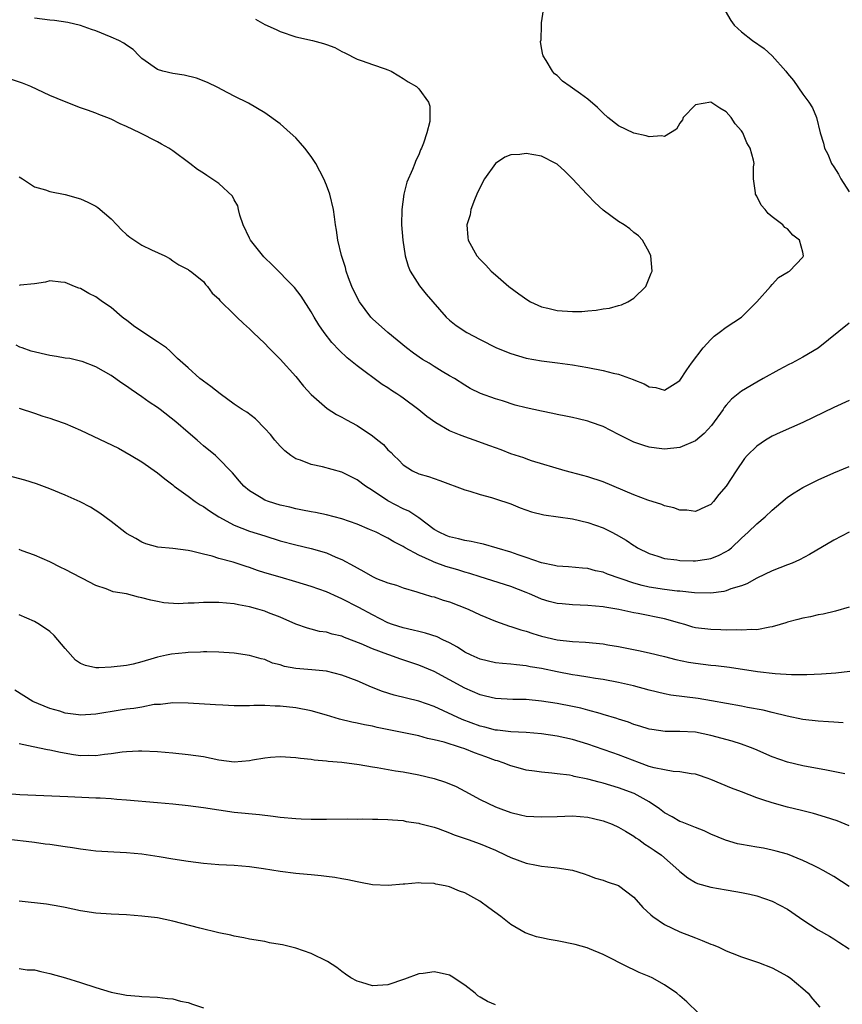
# Model space of a CAD drawing. Units: inches. Extents: x 2628000 to 2631000, y 1464000 to 1467000.
# Drawn here: x 2628957 to 2629064, y 1464376 to 1464504 of the extents above; entities that cross this region are included whole.
import ezdxf

# ---------------------------------------------------------------- set-up
doc = ezdxf.new("R2010")
doc.units = ezdxf.units.IN
doc.header["$MEASUREMENT"] = 0
doc.layers.add('LD26281464_2ft', color=20, linetype='Continuous')

msp = doc.modelspace()

# ---------------------------------------------------------------- linework, layer by layer
at = {"layer": 'LD26281464_2ft'}
for points, elevation in [([(2628987.79, 1464503.79), (2628989, 1464503.07), (2628990.44, 1464502.44), (2628991, 1464502.16), (2628993, 1464501.5), (2628995.17, 1464501), (2628996.63, 1464500.63), (2628997, 1464500.47), (2628998.09, 1464500.09), (2628999, 1464499.56), (2628999.39, 1464499.39), (2629001, 1464498.57), (2629001.63, 1464498.37), (2629003, 1464497.88), (2629004.66, 1464497.34), (2629005, 1464497.2), (2629005.43, 1464497), (2629006.4, 1464496.4), (2629007, 1464496.07), (2629007.62, 1464495.62), (2629008.73, 1464495), (2629009, 1464494.7), (2629010.3, 1464493), (2629010.47, 1464492.47), (2629010.47, 1464491), (2629010.45, 1464490.45), (2629010.06, 1464489), (2629009.65, 1464487.65), (2629009.38, 1464487), (2629009.24, 1464486.76), (2629009, 1464486.13), (2629008.62, 1464485.38), (2629008.5, 1464485), (2629008.21, 1464484.21), (2629007.45, 1464482.55), (2629007.07, 1464481), (2629006.8, 1464479), (2629006.77, 1464477), (2629006.92, 1464475), (2629007.25, 1464473), (2629007.64, 1464471.64), (2629007.91, 1464471), (2629009.09, 1464469.09), (2629009.98, 1464467.98), (2629012.58, 1464465), (2629013, 1464464.63), (2629013.9, 1464463.9), (2629015.26, 1464463), (2629017, 1464462.11), (2629019.11, 1464461), (2629021, 1464460.25), (2629021.98, 1464459.98), (2629023, 1464459.67), (2629025, 1464459.3), (2629027.07, 1464459.07), (2629029, 1464458.8), (2629031, 1464458.45), (2629033, 1464458.05), (2629034.29, 1464457.71), (2629035, 1464457.56), (2629036.9, 1464456.9), (2629037, 1464456.84), (2629038.34, 1464456.34), (2629039, 1464455.93), (2629039.86, 1464455.86), (2629041, 1464455.51), (2629042.38, 1464456.38), (2629043, 1464456.74), (2629043.87, 1464458.13), (2629044.51, 1464459), (2629046.01, 1464461), (2629047, 1464462.11), (2629047.46, 1464462.54), (2629048.1, 1464463), (2629049, 1464463.71), (2629050.99, 1464465.01), (2629052.01, 1464465.99), (2629052.98, 1464467), (2629054.78, 1464469), (2629055, 1464469.27), (2629055.83, 1464470.17), (2629057.08, 1464470.92), (2629057.24, 1464471), (2629059, 1464472.83), (2629059.08, 1464473), (2629059, 1464473.45), (2629058.57, 1464475), (2629057.67, 1464475.67), (2629057, 1464476.48), (2629056.66, 1464476.66), (2629056.37, 1464477), (2629055, 1464478.05), (2629054.48, 1464478.48), (2629054.1, 1464479), (2629053.58, 1464479.58), (2629053, 1464480.73), (2629052.84, 1464481), (2629052.83, 1464481.17), (2629052.58, 1464483), (2629052.56, 1464484.56), (2629052.64, 1464485), (2629052.58, 1464485.42), (2629052.12, 1464487), (2629051.71, 1464487.71), (2629051.16, 1464489), (2629051, 1464489.27), (2629050.16, 1464490.16), (2629049.65, 1464491), (2629049, 1464491.72), (2629048.18, 1464492.18), (2629047, 1464492.97), (2629045, 1464492.63), (2629043.42, 1464491), (2629043.31, 1464490.69), (2629043, 1464490.24), (2629042.54, 1464489.46), (2629041, 1464488.52), (2629040.59, 1464488.59), (2629039, 1464488.46), (2629038.59, 1464488.59), (2629037, 1464488.94), (2629035, 1464489.92), (2629033.62, 1464491), (2629033, 1464491.53), (2629032.27, 1464492.27), (2629031, 1464493.36), (2629030.05, 1464494.05), (2629029, 1464494.8), (2629028.69, 1464495), (2629027.72, 1464495.72), (2629027, 1464496.46), (2629026.69, 1464496.69), (2629026.41, 1464497), (2629025.61, 1464498.39), (2629025.2, 1464499), (2629025.14, 1464499.14), (2629025, 1464500.07), (2629024.86, 1464500.86), (2629024.92, 1464501.08), (2629024.97, 1464503), (2629025, 1464503.31), (2629025.24, 1464505)], 11318), ([(2629048.88, 1464504.88), (2629049.62, 1464503.62), (2629050.05, 1464503), (2629051, 1464502.12), (2629052.43, 1464501), (2629053.97, 1464499.97), (2629055.01, 1464499.01), (2629056.79, 1464497), (2629057, 1464496.72), (2629057.78, 1464495.78), (2629059, 1464494.01), (2629059.77, 1464493), (2629060.23, 1464492.23), (2629060.76, 1464491), (2629061.24, 1464489), (2629061.66, 1464487.66), (2629061.81, 1464487), (2629062.23, 1464486.23), (2629062.73, 1464485), (2629063, 1464484.57), (2629063.63, 1464483.63), (2629063.92, 1464483), (2629065, 1464481.33)], 11316), ([(2629065, 1464464.23), (2629061, 1464460.98), (2629059, 1464459.81), (2629057.55, 1464459), (2629057.18, 1464458.82), (2629055.87, 1464458.13), (2629053.84, 1464457), (2629053, 1464456.55), (2629051, 1464455.38), (2629049.69, 1464454.31), (2629049, 1464453.56), (2629048.75, 1464453.25), (2629048.6, 1464453), (2629047.1, 1464450.9), (2629046.14, 1464449.86), (2629045, 1464448.9), (2629043, 1464448.02), (2629041, 1464447.84), (2629039.94, 1464447.94), (2629039, 1464448.1), (2629038.28, 1464448.28), (2629037, 1464448.73), (2629036.81, 1464448.81), (2629035, 1464449.71), (2629033, 1464450.75), (2629031.35, 1464451.35), (2629031, 1464451.46), (2629029.77, 1464451.76), (2629029, 1464451.92), (2629028.13, 1464452.13), (2629027, 1464452.33), (2629026.47, 1464452.47), (2629025, 1464452.75), (2629023, 1464453.19), (2629021.55, 1464453.55), (2629019.91, 1464454.09), (2629019, 1464454.35), (2629017.06, 1464455.06), (2629015.71, 1464455.71), (2629015, 1464456.14), (2629013.68, 1464457), (2629013, 1464457.38), (2629012.06, 1464457.94), (2629011, 1464458.58), (2629010.36, 1464459), (2629009.51, 1464459.51), (2629008.31, 1464460.31), (2629007.42, 1464461), (2629004.97, 1464463), (2629003, 1464464.78), (2629002.79, 1464465), (2629001.29, 1464467), (2629001, 1464467.56), (2629000.3, 1464469), (2628999.88, 1464470.12), (2628999.58, 1464471), (2628999.46, 1464471.46), (2628998.96, 1464473.04), (2628998.47, 1464475), (2628998.31, 1464476.31), (2628998.17, 1464477), (2628998.05, 1464478.05), (2628997.9, 1464479), (2628997.45, 1464481), (2628997, 1464482.19), (2628996.67, 1464483), (2628995.6, 1464485), (2628995, 1464485.89), (2628994.18, 1464487), (2628993.64, 1464487.64), (2628993, 1464488.32), (2628992.28, 1464489), (2628991, 1464490.15), (2628989, 1464491.61), (2628986.84, 1464492.84), (2628985, 1464493.76), (2628983.42, 1464494.58), (2628982.88, 1464494.88), (2628981.54, 1464495.54), (2628980.1, 1464496.1), (2628978.49, 1464496.49), (2628977, 1464496.72), (2628975.73, 1464497), (2628975, 1464497.24), (2628973, 1464498.68), (2628972.65, 1464499), (2628971.85, 1464499.85), (2628971, 1464500.4), (2628970.65, 1464500.65), (2628969.97, 1464501), (2628969, 1464501.46), (2628967, 1464502.27), (2628966.44, 1464502.44), (2628965, 1464502.97), (2628963.35, 1464503.35), (2628961.61, 1464503.61), (2628961, 1464503.65), (2628959, 1464503.9)], 11316), ([(2629065, 1464454.15), (2629063, 1464453.23), (2629059, 1464451.31), (2629056.03, 1464449.97), (2629055, 1464449.49), (2629054.13, 1464449), (2629053, 1464448.23), (2629051.75, 1464447), (2629051.4, 1464446.6), (2629050.31, 1464445), (2629049.02, 1464443), (2629048.07, 1464441.93), (2629047.36, 1464441), (2629047, 1464440.63), (2629046.33, 1464440.33), (2629045, 1464439.7), (2629043.87, 1464439.87), (2629043, 1464439.88), (2629042.18, 1464440.19), (2629041, 1464440.46), (2629040.62, 1464440.62), (2629038.81, 1464441.19), (2629037, 1464441.89), (2629033, 1464443.57), (2629031, 1464444.24), (2629030.38, 1464444.38), (2629028.06, 1464445), (2629023.69, 1464446.31), (2629023, 1464446.54), (2629022.68, 1464446.68), (2629021, 1464447.23), (2629019.74, 1464447.74), (2629019, 1464447.98), (2629018.26, 1464448.26), (2629016.22, 1464449), (2629015, 1464449.41), (2629014.31, 1464449.69), (2629013, 1464450.2), (2629011.23, 1464451.23), (2629010.06, 1464452.06), (2629009, 1464452.96), (2629007, 1464454.45), (2629006.66, 1464454.66), (2629006.17, 1464455), (2629005.46, 1464455.46), (2629005, 1464455.79), (2629004.25, 1464456.25), (2629001, 1464458.66), (2628999.71, 1464459.71), (2628998.68, 1464460.68), (2628997.72, 1464461.72), (2628996.7, 1464463), (2628996, 1464464), (2628995.39, 1464465), (2628995, 1464465.68), (2628993.72, 1464467.72), (2628992.86, 1464468.86), (2628989.88, 1464471.87), (2628989, 1464472.7), (2628988.86, 1464472.86), (2628987.14, 1464475), (2628987, 1464475.26), (2628986.17, 1464477), (2628985.72, 1464478.28), (2628985.55, 1464479), (2628985.47, 1464479.47), (2628985, 1464480.29), (2628984.76, 1464480.76), (2628983, 1464482.41), (2628981.42, 1464483.42), (2628981, 1464483.73), (2628980.21, 1464484.21), (2628979.22, 1464485), (2628977, 1464486.66), (2628976.48, 1464487), (2628975.53, 1464487.53), (2628975, 1464487.84), (2628972.73, 1464489), (2628971, 1464489.81), (2628970.17, 1464490.17), (2628969, 1464490.77), (2628968.44, 1464491), (2628967.37, 1464491.37), (2628967, 1464491.53), (2628965.92, 1464491.92), (2628965, 1464492.26), (2628962.93, 1464493.07), (2628961, 1464493.86), (2628958.52, 1464495), (2628957.44, 1464495.44), (2628955, 1464496.28)], 11314), ([(2628957, 1464483.28), (2628957.47, 1464483), (2628959, 1464481.98), (2628960.44, 1464481.56), (2628961, 1464481.34), (2628963, 1464480.96), (2628965, 1464480.41), (2628965.97, 1464479.97), (2628967, 1464479.45), (2628967.27, 1464479.27), (2628969, 1464477.78), (2628969.73, 1464477), (2628970.35, 1464476.35), (2628971, 1464475.76), (2628971.43, 1464475.43), (2628973, 1464474.37), (2628974.25, 1464473.75), (2628975.98, 1464473), (2628976.62, 1464472.62), (2628977, 1464472.31), (2628977.8, 1464471.8), (2628979, 1464471.2), (2628979.11, 1464471.11), (2628979.3, 1464471), (2628981, 1464469.62), (2628981.25, 1464469.25), (2628981.51, 1464469), (2628982.14, 1464468.14), (2628983, 1464467.39), (2628983.15, 1464467.15), (2628985, 1464465.36), (2628985.35, 1464465), (2628986.19, 1464464.19), (2628987, 1464463.49), (2628987.48, 1464463), (2628989, 1464461.56), (2628989.51, 1464461), (2628990.25, 1464460.25), (2628991, 1464459.53), (2628993, 1464457.28), (2628994.03, 1464456.03), (2628995, 1464454.94), (2628997.1, 1464453.1), (2628998.31, 1464452.31), (2628999, 1464451.99), (2628999.63, 1464451.63), (2629001, 1464450.9), (2629003, 1464449.55), (2629003.7, 1464449), (2629004.41, 1464448.41), (2629005, 1464447.75), (2629005.4, 1464447.4), (2629005.75, 1464447), (2629006.4, 1464446.4), (2629007, 1464445.78), (2629008.21, 1464445), (2629009, 1464444.62), (2629010.27, 1464444.27), (2629011, 1464444.01), (2629011.76, 1464443.76), (2629015, 1464442.53), (2629015.65, 1464442.35), (2629017, 1464441.91), (2629018.48, 1464441.52), (2629019, 1464441.36), (2629021, 1464440.69), (2629022.2, 1464440.2), (2629023.68, 1464439.68), (2629025.27, 1464439.27), (2629029, 1464438.74), (2629031, 1464438.28), (2629033, 1464437.56), (2629034.15, 1464437), (2629034.71, 1464436.71), (2629035.99, 1464435.99), (2629037, 1464435.29), (2629037.19, 1464435.19), (2629037.48, 1464435), (2629039, 1464434.22), (2629040.11, 1464433.89), (2629041, 1464433.6), (2629042.59, 1464433.41), (2629043, 1464433.34), (2629044.7, 1464433.3), (2629045, 1464433.28), (2629046.51, 1464433.49), (2629047, 1464433.57), (2629048.03, 1464433.97), (2629049, 1464434.49), (2629049.32, 1464434.68), (2629049.7, 1464435), (2629051, 1464436.22), (2629051.88, 1464437), (2629053, 1464438.1), (2629054.08, 1464439), (2629055, 1464439.88), (2629056.68, 1464441.32), (2629057, 1464441.57), (2629057.86, 1464442.14), (2629059, 1464442.82), (2629061, 1464443.81), (2629063, 1464444.73), (2629065, 1464445.56)], 11312), ([(2629065, 1464437), (2629063, 1464435.99), (2629059.87, 1464434.13), (2629058.57, 1464433.43), (2629057.61, 1464433), (2629057, 1464432.75), (2629055, 1464431.97), (2629053.01, 1464431.01), (2629051.71, 1464430.29), (2629051, 1464430.04), (2629049.63, 1464429.63), (2629049, 1464429.38), (2629048.7, 1464429.3), (2629047, 1464429.07), (2629044.9, 1464429.1), (2629043, 1464429.32), (2629042.65, 1464429.35), (2629041, 1464429.55), (2629039, 1464429.85), (2629038.06, 1464430.06), (2629037, 1464430.36), (2629033.55, 1464431.55), (2629033, 1464431.79), (2629031.99, 1464431.99), (2629031, 1464432.28), (2629030.32, 1464432.32), (2629028.51, 1464432.51), (2629027, 1464432.59), (2629026.69, 1464432.69), (2629025, 1464433.01), (2629023, 1464433.72), (2629021.93, 1464434.07), (2629021, 1464434.4), (2629017.44, 1464435.44), (2629017, 1464435.53), (2629015.82, 1464435.82), (2629015, 1464435.94), (2629014.17, 1464436.17), (2629013, 1464436.42), (2629012.59, 1464436.59), (2629011.66, 1464437), (2629011, 1464437.38), (2629009, 1464438.88), (2629007.74, 1464439.74), (2629007, 1464440.06), (2629005, 1464441.1), (2629003, 1464442.42), (2629002.1, 1464443), (2629001, 1464443.83), (2628999, 1464444.83), (2628996.48, 1464445.52), (2628995, 1464445.82), (2628993.63, 1464446.37), (2628993, 1464446.58), (2628992.35, 1464447), (2628991.59, 1464447.59), (2628991, 1464448.19), (2628990.27, 1464449), (2628989.71, 1464449.71), (2628989, 1464450.49), (2628987.76, 1464451.76), (2628986.63, 1464452.63), (2628986.02, 1464453), (2628985, 1464453.69), (2628983.16, 1464455), (2628981.96, 1464455.96), (2628981, 1464456.65), (2628980.81, 1464456.81), (2628980.54, 1464457), (2628979, 1464458.39), (2628977.64, 1464459.64), (2628976.63, 1464460.63), (2628976.19, 1464461), (2628975, 1464461.77), (2628974.28, 1464462.28), (2628973.2, 1464463), (2628973, 1464463.12), (2628971.89, 1464463.89), (2628971, 1464464.59), (2628970.75, 1464464.75), (2628970.44, 1464465), (2628969, 1464466.26), (2628967.88, 1464467), (2628967, 1464467.65), (2628966.1, 1464468.1), (2628965, 1464468.72), (2628964.79, 1464468.79), (2628964.24, 1464469), (2628963, 1464469.5), (2628962.46, 1464469.54), (2628961, 1464469.72), (2628960.44, 1464469.56), (2628959, 1464469.35), (2628957.17, 1464469.17), (2628957, 1464469.12)], 11310), ([(2629065, 1464427.27), (2629063.25, 1464426.75), (2629061.64, 1464426.36), (2629061, 1464426.26), (2629059.99, 1464426.01), (2629059, 1464425.84), (2629058.35, 1464425.65), (2629057, 1464425.32), (2629056.77, 1464425.23), (2629056.04, 1464425), (2629055, 1464424.7), (2629054.67, 1464424.67), (2629053, 1464424.32), (2629052.36, 1464424.36), (2629051, 1464424.25), (2629050.3, 1464424.3), (2629049, 1464424.28), (2629048.32, 1464424.32), (2629047, 1464424.33), (2629045, 1464424.58), (2629044.67, 1464424.67), (2629043.65, 1464425), (2629043, 1464425.19), (2629041, 1464425.75), (2629037.56, 1464426.44), (2629037, 1464426.54), (2629035.03, 1464426.97), (2629033.24, 1464427.24), (2629033, 1464427.3), (2629031, 1464427.48), (2629029, 1464427.55), (2629027.67, 1464427.67), (2629027, 1464427.75), (2629026, 1464428), (2629025, 1464428.31), (2629024.5, 1464428.5), (2629023.4, 1464429), (2629023, 1464429.17), (2629021, 1464429.93), (2629017, 1464431.19), (2629015.64, 1464431.64), (2629015, 1464431.81), (2629014.1, 1464432.1), (2629012.55, 1464432.55), (2629011, 1464433.12), (2629010.76, 1464433.24), (2629009, 1464434.03), (2629007.23, 1464435), (2629007, 1464435.15), (2629005.76, 1464435.76), (2629005, 1464436.25), (2629004.48, 1464436.48), (2629003.48, 1464437), (2629002.62, 1464437.38), (2629001, 1464438.04), (2628999, 1464438.76), (2628997, 1464439.29), (2628995.58, 1464439.58), (2628995, 1464439.67), (2628993.9, 1464439.9), (2628993, 1464440.05), (2628992.25, 1464440.25), (2628991, 1464440.53), (2628989.44, 1464441), (2628989, 1464441.18), (2628988.52, 1464441.48), (2628987, 1464442.38), (2628986.26, 1464443), (2628985.67, 1464443.67), (2628984.76, 1464444.76), (2628982.8, 1464446.8), (2628982.57, 1464447), (2628981, 1464448.26), (2628980.6, 1464448.6), (2628980.16, 1464449), (2628979, 1464449.98), (2628977.39, 1464451.39), (2628975.35, 1464453), (2628975, 1464453.26), (2628973.94, 1464453.94), (2628973, 1464454.64), (2628971.58, 1464455.58), (2628971, 1464456.04), (2628970.39, 1464456.39), (2628969, 1464457.4), (2628967, 1464458.52), (2628965.21, 1464459.21), (2628965, 1464459.28), (2628963.6, 1464459.6), (2628963, 1464459.67), (2628961.89, 1464459.89), (2628961, 1464459.99), (2628958.58, 1464460.58), (2628957.39, 1464461), (2628957.11, 1464461.11), (2628956.64, 1464461.36)], 11308), ([(2628957, 1464453.17), (2628959, 1464452.51), (2628960.12, 1464452.12), (2628961, 1464451.85), (2628961.62, 1464451.62), (2628963, 1464451.14), (2628965, 1464450.3), (2628969.94, 1464447.94), (2628971.59, 1464447), (2628973, 1464446.15), (2628975, 1464444.75), (2628975.96, 1464443.96), (2628977, 1464443.17), (2628977.19, 1464443), (2628979, 1464441.69), (2628979.93, 1464441), (2628980.57, 1464440.57), (2628981, 1464440.35), (2628981.78, 1464439.78), (2628983.02, 1464439), (2628985, 1464437.92), (2628987, 1464437.16), (2628989, 1464436.52), (2628991, 1464435.9), (2628993, 1464435.37), (2628995, 1464434.88), (2628997, 1464434.31), (2628998.22, 1464433.78), (2628999, 1464433.48), (2629000.6, 1464432.6), (2629001, 1464432.37), (2629001.88, 1464431.88), (2629003, 1464431.23), (2629003.53, 1464431), (2629005, 1464430.42), (2629006.11, 1464430.11), (2629007, 1464429.78), (2629008.74, 1464429.26), (2629009.13, 1464429.13), (2629009.59, 1464429), (2629010.66, 1464428.66), (2629011, 1464428.58), (2629012.17, 1464428.17), (2629013, 1464427.93), (2629015.45, 1464427), (2629017, 1464426.27), (2629019, 1464425.44), (2629020.8, 1464424.8), (2629021, 1464424.76), (2629022.29, 1464424.29), (2629023, 1464424.12), (2629023.84, 1464423.84), (2629025, 1464423.5), (2629027, 1464423.02), (2629029, 1464422.79), (2629030.71, 1464422.71), (2629033, 1464422.49), (2629033.63, 1464422.37), (2629035, 1464422.14), (2629036.09, 1464421.91), (2629037.6, 1464421.6), (2629039, 1464421.31), (2629041, 1464420.84), (2629042.46, 1464420.46), (2629044.11, 1464420.11), (2629045, 1464419.97), (2629047, 1464419.72), (2629047.66, 1464419.66), (2629049.44, 1464419.44), (2629053.1, 1464418.9), (2629055.38, 1464418.62), (2629057.51, 1464418.49), (2629059.5, 1464418.5), (2629061.42, 1464418.58), (2629063.28, 1464418.72), (2629065.09, 1464418.91)], 11306), ([(2629064.22, 1464412.22), (2629063, 1464412.27), (2629062.34, 1464412.34), (2629061, 1464412.41), (2629059, 1464412.65), (2629056.93, 1464413.07), (2629055, 1464413.53), (2629053.84, 1464413.84), (2629051.8, 1464414.2), (2629051, 1464414.37), (2629047.08, 1464415.08), (2629045.35, 1464415.35), (2629043.58, 1464415.58), (2629041.82, 1464415.82), (2629041, 1464415.98), (2629039, 1464416.46), (2629036.93, 1464417), (2629035, 1464417.44), (2629033, 1464417.84), (2629032.02, 1464417.98), (2629031, 1464418.16), (2629029.65, 1464418.35), (2629029, 1464418.46), (2629027, 1464418.83), (2629025, 1464419.26), (2629023.51, 1464419.51), (2629023, 1464419.63), (2629021.74, 1464419.74), (2629021, 1464419.85), (2629019.92, 1464419.92), (2629019, 1464420.01), (2629017, 1464420.47), (2629015.83, 1464421), (2629015, 1464421.42), (2629014.04, 1464422.04), (2629013, 1464422.6), (2629012.16, 1464423), (2629011.39, 1464423.39), (2629009.89, 1464423.89), (2629009, 1464424.09), (2629008.28, 1464424.28), (2629007, 1464424.55), (2629005.58, 1464425), (2629005, 1464425.22), (2629003, 1464426.24), (2629001.21, 1464427.21), (2628999, 1464428.36), (2628998.54, 1464428.54), (2628997, 1464429.25), (2628995, 1464429.95), (2628993, 1464430.57), (2628991, 1464431.14), (2628989, 1464431.74), (2628988.04, 1464432.04), (2628987, 1464432.43), (2628986.55, 1464432.55), (2628984.87, 1464433.13), (2628983, 1464433.61), (2628982.11, 1464433.9), (2628981, 1464434.14), (2628979.46, 1464434.54), (2628979, 1464434.63), (2628977, 1464434.9), (2628975.06, 1464435.06), (2628973.5, 1464435.5), (2628973, 1464435.7), (2628972.19, 1464436.19), (2628971, 1464436.84), (2628970.76, 1464437), (2628969, 1464438.41), (2628967.5, 1464439.5), (2628966.28, 1464440.28), (2628964.95, 1464440.95), (2628963, 1464441.84), (2628961, 1464442.66), (2628959.29, 1464443.29), (2628957.77, 1464443.77), (2628955, 1464444.52)], 11304), ([(2629064.45, 1464405.55), (2629062.05, 1464406.05), (2629059, 1464406.62), (2629057, 1464407.09), (2629055, 1464407.78), (2629052.76, 1464408.76), (2629052.16, 1464409), (2629051, 1464409.42), (2629049.8, 1464409.8), (2629047, 1464410.57), (2629045, 1464410.99), (2629043, 1464411.09), (2629041.09, 1464411.09), (2629039.32, 1464411.32), (2629039, 1464411.38), (2629037.77, 1464411.77), (2629037, 1464412), (2629036.28, 1464412.28), (2629035, 1464412.68), (2629034.77, 1464412.77), (2629033, 1464413.3), (2629032.6, 1464413.4), (2629031, 1464413.87), (2629030.1, 1464414.1), (2629029, 1464414.33), (2629027, 1464414.72), (2629025, 1464415.02), (2629023, 1464415.22), (2629021.26, 1464415.26), (2629019, 1464415.37), (2629017.68, 1464415.68), (2629017, 1464415.83), (2629015, 1464416.7), (2629013, 1464417.8), (2629011, 1464418.88), (2629009, 1464419.71), (2629006.53, 1464420.53), (2629005.26, 1464421), (2629005, 1464421.08), (2629003, 1464421.83), (2629001.5, 1464422.5), (2628999.33, 1464423.33), (2628999, 1464423.49), (2628997.75, 1464423.75), (2628997, 1464424.02), (2628996.11, 1464424.11), (2628995, 1464424.41), (2628994.52, 1464424.52), (2628993, 1464425.06), (2628991, 1464425.95), (2628989.47, 1464426.53), (2628989, 1464426.72), (2628988.06, 1464427), (2628987, 1464427.29), (2628985.56, 1464427.56), (2628985, 1464427.69), (2628983, 1464427.88), (2628981.85, 1464427.85), (2628981, 1464427.88), (2628979.77, 1464427.77), (2628979, 1464427.78), (2628977.7, 1464427.7), (2628975.84, 1464427.84), (2628975, 1464428), (2628974.17, 1464428.17), (2628973, 1464428.49), (2628972.56, 1464428.56), (2628971, 1464428.98), (2628969.26, 1464429.26), (2628968.34, 1464429.66), (2628967, 1464430.08), (2628965.28, 1464431), (2628965.08, 1464431.08), (2628963, 1464432.14), (2628962.44, 1464432.44), (2628961, 1464433.14), (2628959, 1464434.03), (2628957.4, 1464434.59), (2628957, 1464434.75)], 11302), ([(2629065, 1464398.78), (2629063.43, 1464399.43), (2629061.94, 1464399.94), (2629060.39, 1464400.39), (2629058.79, 1464400.79), (2629057, 1464401.22), (2629055, 1464401.77), (2629053.8, 1464402.2), (2629053, 1464402.44), (2629051, 1464403.23), (2629049.72, 1464403.72), (2629047, 1464404.83), (2629046.54, 1464405), (2629045.39, 1464405.39), (2629045, 1464405.5), (2629044.44, 1464405.56), (2629043, 1464405.84), (2629042.12, 1464405.88), (2629041, 1464406.07), (2629039.64, 1464406.36), (2629039, 1464406.54), (2629037.73, 1464407), (2629035, 1464408.04), (2629034.28, 1464408.28), (2629033, 1464408.75), (2629031, 1464409.43), (2629029, 1464410.03), (2629027, 1464410.48), (2629025, 1464410.78), (2629023, 1464410.95), (2629021, 1464411.05), (2629019.25, 1464411.25), (2629019, 1464411.26), (2629017.63, 1464411.63), (2629017, 1464411.77), (2629014.65, 1464412.65), (2629012.22, 1464413.78), (2629011, 1464414.31), (2629009, 1464415.01), (2629005.82, 1464415.82), (2629004.3, 1464416.3), (2629002.86, 1464416.86), (2629001, 1464417.66), (2628999, 1464418.41), (2628997, 1464418.91), (2628995.1, 1464419.1), (2628993, 1464419.27), (2628991.55, 1464419.55), (2628991, 1464419.73), (2628989.98, 1464419.98), (2628989, 1464420.43), (2628988.52, 1464420.52), (2628987, 1464420.97), (2628985, 1464421.26), (2628983, 1464421.41), (2628981.45, 1464421.45), (2628981, 1464421.44), (2628980.6, 1464421.4), (2628979, 1464421.36), (2628978.68, 1464421.32), (2628976.86, 1464421.14), (2628976.17, 1464421), (2628975, 1464420.75), (2628974.6, 1464420.6), (2628973, 1464420.13), (2628971.85, 1464419.85), (2628971, 1464419.68), (2628969, 1464419.46), (2628967.37, 1464419.37), (2628967, 1464419.36), (2628965.65, 1464419.65), (2628965, 1464419.91), (2628964.37, 1464420.37), (2628963, 1464421.88), (2628962.06, 1464423), (2628961.56, 1464423.56), (2628961, 1464424.1), (2628959.68, 1464425), (2628959, 1464425.4), (2628957, 1464426.26)], 11300), ([(2629065, 1464390.9), (2629063, 1464392.19), (2629061.62, 1464393), (2629061, 1464393.33), (2629060.37, 1464393.63), (2629059, 1464394.3), (2629057, 1464395.1), (2629055.52, 1464395.52), (2629055, 1464395.65), (2629053.88, 1464395.88), (2629053, 1464396.02), (2629051, 1464396.36), (2629050.47, 1464396.47), (2629048.92, 1464396.92), (2629047, 1464397.73), (2629046.16, 1464398.16), (2629045, 1464398.58), (2629043.94, 1464399), (2629043.28, 1464399.28), (2629043, 1464399.38), (2629041.98, 1464399.98), (2629041, 1464400.5), (2629040.34, 1464401), (2629039, 1464401.91), (2629037.04, 1464403), (2629035, 1464403.74), (2629033, 1464404.36), (2629032.48, 1464404.48), (2629031, 1464404.88), (2629029.23, 1464405.23), (2629029, 1464405.29), (2629028.63, 1464405.37), (2629027, 1464405.57), (2629026.33, 1464405.67), (2629025, 1464405.76), (2629024.09, 1464405.91), (2629023, 1464406.04), (2629022.26, 1464406.26), (2629021, 1464406.59), (2629019.99, 1464407), (2629019.24, 1464407.24), (2629019, 1464407.29), (2629017.76, 1464407.76), (2629016.28, 1464408.28), (2629015, 1464408.81), (2629014.45, 1464409), (2629012.33, 1464409.67), (2629011, 1464410), (2629010.15, 1464410.15), (2629009, 1464410.49), (2629007.08, 1464410.92), (2629003.6, 1464411.6), (2629003, 1464411.75), (2629001.95, 1464411.95), (2629001, 1464412.16), (2629000.3, 1464412.3), (2628998.69, 1464412.69), (2628997, 1464413.2), (2628995, 1464413.76), (2628993, 1464414.14), (2628991, 1464414.35), (2628990.35, 1464414.35), (2628989, 1464414.44), (2628987.55, 1464414.45), (2628987, 1464414.4), (2628985.58, 1464414.42), (2628985, 1464414.4), (2628983.52, 1464414.48), (2628982.56, 1464414.56), (2628979, 1464414.77), (2628977, 1464414.82), (2628975.4, 1464414.6), (2628975, 1464414.6), (2628974.57, 1464414.57), (2628973, 1464414.26), (2628971.92, 1464414.08), (2628971, 1464413.97), (2628970.15, 1464413.85), (2628967, 1464413.32), (2628965, 1464413.2), (2628964.76, 1464413.24), (2628963, 1464413.47), (2628962.29, 1464413.71), (2628961, 1464414.08), (2628958.78, 1464415), (2628956.44, 1464416.44)], 11298), ([(2628957, 1464409.53), (2628958.86, 1464409.14), (2628960.72, 1464408.72), (2628961, 1464408.68), (2628962.38, 1464408.38), (2628964.1, 1464408.1), (2628965, 1464407.97), (2628965.98, 1464407.98), (2628967, 1464407.97), (2628968.13, 1464408.13), (2628969, 1464408.22), (2628970.42, 1464408.42), (2628971, 1464408.47), (2628972.54, 1464408.54), (2628973, 1464408.54), (2628975, 1464408.46), (2628977, 1464408.31), (2628979, 1464408.1), (2628981, 1464407.8), (2628983, 1464407.37), (2628985, 1464407.14), (2628987, 1464407.31), (2628987.39, 1464407.39), (2628989, 1464407.66), (2628989.74, 1464407.74), (2628991, 1464407.82), (2628993, 1464407.71), (2628993.62, 1464407.62), (2628995, 1464407.47), (2628995.4, 1464407.4), (2628997, 1464407.26), (2628997.22, 1464407.22), (2628999, 1464407.07), (2629001.24, 1464406.76), (2629003, 1464406.46), (2629003.62, 1464406.38), (2629005.97, 1464405.97), (2629007, 1464405.81), (2629009, 1464405.43), (2629011, 1464404.97), (2629012.49, 1464404.49), (2629013.9, 1464403.9), (2629015, 1464403.32), (2629017, 1464402.22), (2629019, 1464401.27), (2629019.71, 1464401), (2629021, 1464400.54), (2629022.25, 1464400.25), (2629023, 1464400.06), (2629025, 1464399.95), (2629027, 1464400.03), (2629029, 1464400.08), (2629031, 1464399.93), (2629031.74, 1464399.74), (2629033, 1464399.46), (2629034.17, 1464399), (2629035, 1464398.62), (2629035.89, 1464398.11), (2629037, 1464397.45), (2629037.25, 1464397.25), (2629037.65, 1464397), (2629038.42, 1464396.42), (2629039, 1464396.07), (2629039.62, 1464395.62), (2629040.59, 1464395), (2629042.84, 1464393), (2629043, 1464392.84), (2629044.01, 1464392.01), (2629045, 1464391.41), (2629045.28, 1464391.28), (2629047, 1464390.8), (2629049, 1464390.47), (2629050.25, 1464390.25), (2629051, 1464390.14), (2629052.09, 1464389.91), (2629053, 1464389.69), (2629055, 1464389.01), (2629057, 1464387.93), (2629057.56, 1464387.56), (2629059, 1464386.57), (2629061, 1464385.28), (2629062.45, 1464384.45), (2629063, 1464384.08), (2629063.67, 1464383.67), (2629065, 1464382.79)], 11296), ([(2628955, 1464403.03), (2628957.11, 1464402.89), (2628963.37, 1464402.63), (2628967, 1464402.46), (2628967.58, 1464402.42), (2628969, 1464402.35), (2628969.72, 1464402.28), (2628971, 1464402.2), (2628975, 1464401.85), (2628977, 1464401.67), (2628979, 1464401.45), (2628981, 1464401.17), (2628983, 1464400.86), (2628985, 1464400.58), (2628988.27, 1464400.27), (2628990.06, 1464400.06), (2628991, 1464399.93), (2628993, 1464399.74), (2628993.7, 1464399.7), (2628995, 1464399.66), (2628997, 1464399.66), (2628999.7, 1464399.7), (2629001, 1464399.68), (2629001.7, 1464399.7), (2629003, 1464399.68), (2629003.68, 1464399.68), (2629005, 1464399.64), (2629005.58, 1464399.58), (2629007, 1464399.48), (2629007.38, 1464399.38), (2629009, 1464399.16), (2629009.12, 1464399.12), (2629011, 1464398.63), (2629011.55, 1464398.45), (2629013, 1464397.89), (2629013.61, 1464397.61), (2629015.44, 1464397), (2629017, 1464396.44), (2629019, 1464395.61), (2629020.34, 1464395), (2629021, 1464394.66), (2629023, 1464393.94), (2629024.32, 1464393.68), (2629025, 1464393.56), (2629026.62, 1464393.38), (2629027, 1464393.35), (2629029, 1464393.04), (2629030.53, 1464392.53), (2629031, 1464392.39), (2629032, 1464392), (2629033, 1464391.74), (2629033.53, 1464391.53), (2629035, 1464391.03), (2629037, 1464389.5), (2629038.18, 1464388.18), (2629039.2, 1464387.2), (2629039.45, 1464387), (2629041, 1464385.95), (2629043, 1464384.99), (2629044.44, 1464384.44), (2629045, 1464384.2), (2629045.89, 1464383.89), (2629047, 1464383.41), (2629047.31, 1464383.31), (2629048.05, 1464383), (2629049, 1464382.55), (2629049.78, 1464382.22), (2629051, 1464381.74), (2629053.22, 1464381), (2629055, 1464380.3), (2629057, 1464379.23), (2629057.34, 1464379), (2629059, 1464377.63), (2629059.69, 1464377), (2629060.26, 1464376.26), (2629061.18, 1464375.18)], 11294), ([(2629046.93, 1464372.93), (2629043.88, 1464375.88), (2629043, 1464376.67), (2629042.57, 1464377), (2629041, 1464378.11), (2629039.38, 1464379), (2629039, 1464379.19), (2629037.71, 1464379.71), (2629037, 1464380.07), (2629036.34, 1464380.34), (2629033, 1464382.04), (2629031.23, 1464382.77), (2629030.92, 1464382.92), (2629029.37, 1464383.37), (2629027, 1464383.85), (2629026, 1464384), (2629025, 1464384.22), (2629024.34, 1464384.34), (2629022.86, 1464384.86), (2629021, 1464385.96), (2629019.69, 1464387), (2629018.13, 1464388.13), (2629016.97, 1464389), (2629015, 1464390.06), (2629014.3, 1464390.3), (2629013, 1464390.87), (2629012.43, 1464391), (2629011.22, 1464391.22), (2629011, 1464391.28), (2629009.34, 1464391.34), (2629009, 1464391.38), (2629007.21, 1464391.21), (2629007, 1464391.2), (2629005.01, 1464391.01), (2629003, 1464391.12), (2629001.43, 1464391.43), (2629001, 1464391.51), (2628999.78, 1464391.78), (2628999, 1464391.9), (2628998.08, 1464392.08), (2628997, 1464392.19), (2628996.31, 1464392.31), (2628995, 1464392.4), (2628994.48, 1464392.48), (2628993, 1464392.59), (2628991, 1464392.84), (2628988.81, 1464393.19), (2628987, 1464393.45), (2628985, 1464393.62), (2628983, 1464393.74), (2628981, 1464393.9), (2628979, 1464394.14), (2628977, 1464394.47), (2628975.22, 1464394.78), (2628973, 1464395.1), (2628971, 1464395.27), (2628969.35, 1464395.35), (2628967, 1464395.51), (2628965.68, 1464395.68), (2628965, 1464395.75), (2628963.94, 1464395.94), (2628963, 1464396.06), (2628961, 1464396.36), (2628960.42, 1464396.42), (2628959, 1464396.62), (2628958.65, 1464396.65), (2628955.69, 1464397)], 11292), ([(2629019, 1464375.48), (2629017.94, 1464375.94), (2629017, 1464376.48), (2629016.68, 1464376.68), (2629016.34, 1464377), (2629015, 1464378.06), (2629013.22, 1464379.22), (2629013, 1464379.34), (2629011.66, 1464379.66), (2629011, 1464379.79), (2629009.6, 1464379.6), (2629009, 1464379.54), (2629007.15, 1464378.85), (2629005, 1464378.09), (2629003, 1464377.98), (2629001.6, 1464378.4), (2629001, 1464378.56), (2629000.18, 1464379), (2628999.5, 1464379.5), (2628999, 1464379.84), (2628998.34, 1464380.34), (2628997.14, 1464381.14), (2628995, 1464382.19), (2628993, 1464382.89), (2628991.29, 1464383.29), (2628991, 1464383.37), (2628989.59, 1464383.59), (2628989, 1464383.73), (2628987, 1464384.05), (2628986.24, 1464384.24), (2628985, 1464384.44), (2628984.57, 1464384.57), (2628983, 1464384.87), (2628980.54, 1464385.46), (2628977, 1464386.4), (2628975, 1464386.82), (2628973, 1464387.05), (2628971, 1464387.2), (2628969, 1464387.29), (2628967, 1464387.43), (2628965, 1464387.74), (2628963, 1464388.17), (2628962.31, 1464388.31), (2628960.59, 1464388.59), (2628957, 1464388.98)], 11290), ([(2628957, 1464380.21), (2628958.07, 1464380.07), (2628959, 1464380.04), (2628959.84, 1464379.84), (2628961, 1464379.59), (2628963.07, 1464379), (2628965, 1464378.4), (2628967, 1464377.75), (2628969, 1464377.17), (2628971, 1464376.78), (2628972.64, 1464376.64), (2628973, 1464376.59), (2628975, 1464376.5), (2628976.32, 1464376.32), (2628977, 1464376.27), (2628977.99, 1464375.99), (2628979, 1464375.81), (2628979.58, 1464375.58), (2628981, 1464375.1)], 11288)]:
    msp.add_lwpolyline(points, dxfattribs=dict(at, elevation=elevation))
at = {"layer": 'LD26281464_2ft', "elevation": 11320}
msp.add_lwpolyline([(2629035.4, 1464466.6), (2629036.21, 1464467), (2629037, 1464467.47), (2629038.54, 1464469), (2629039.27, 1464470.73), (2629039.36, 1464471), (2629039.21, 1464473), (2629039, 1464473.45), (2629038.12, 1464475), (2629037.59, 1464475.59), (2629037, 1464476.03), (2629036.48, 1464476.48), (2629035.74, 1464477), (2629035, 1464477.46), (2629033, 1464478.94), (2629031.94, 1464479.94), (2629031, 1464480.87), (2629030.89, 1464481), (2629029, 1464482.99), (2629028, 1464484), (2629027, 1464484.91), (2629026.85, 1464485), (2629025, 1464485.95), (2629023, 1464486.29), (2629022.16, 1464486.16), (2629021, 1464486.12), (2629020.19, 1464485.81), (2629019, 1464485), (2629017.57, 1464483), (2629017, 1464481.92), (2629016.57, 1464481), (2629016.25, 1464480.25), (2629015.78, 1464479), (2629015.68, 1464478.32), (2629015.26, 1464477), (2629015.38, 1464475.38), (2629015.45, 1464475), (2629016.57, 1464473), (2629017, 1464472.49), (2629017.76, 1464471.76), (2629018.44, 1464471), (2629019, 1464470.5), (2629020.74, 1464469), (2629022.02, 1464468.02), (2629023.2, 1464467.2), (2629023.55, 1464467), (2629025, 1464466.35), (2629025.82, 1464466.18), (2629027, 1464465.87), (2629029, 1464465.72), (2629030.25, 1464465.75), (2629031, 1464465.82), (2629032.11, 1464465.89), (2629033, 1464466.08), (2629033.83, 1464466.17), (2629035, 1464466.5)], close=True, dxfattribs=at)

doc.saveas('drawing.dxf')
